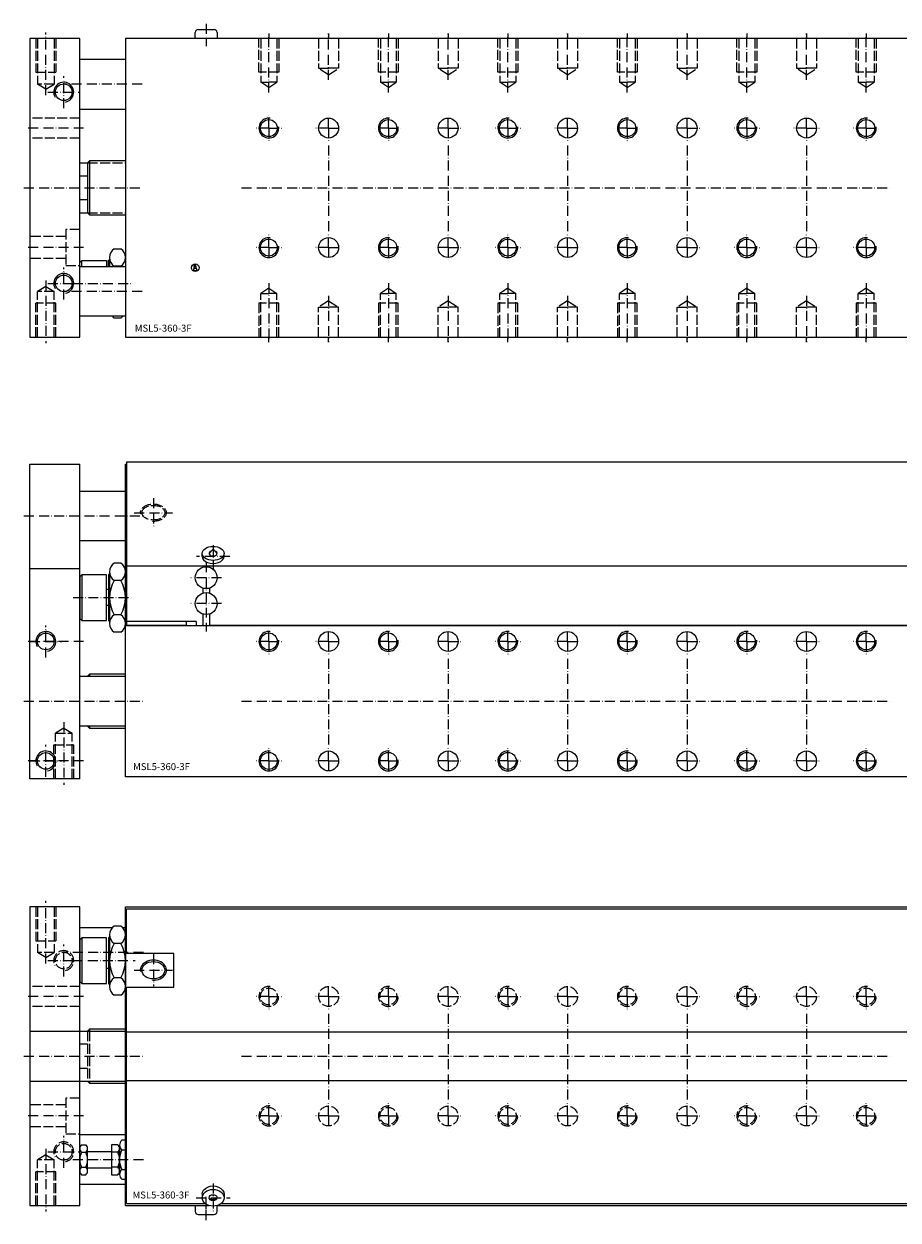
# Model space of a CAD drawing. Extents: x -82 to 1051, y -261 to 340.
# Drawn here: x 145 to 584, y -261 to 340 of the extents above; entities that cross this region are included whole.
import ezdxf

# ---------------------------------------------------------------- set-up
doc = ezdxf.new("R2010")
doc.units = 0
doc.linetypes.add('GEN3', pattern=[6.25, 5, -1.25])
doc.linetypes.add('GEN7A', pattern=[7.5, 5, -1.25, 0, -1.25])
for name, color, linetype in [('INFO', 4, 'CONTINUOUS'), ('MSL5_360_3F-0', 7, 'CONTINUOUS'), ('MSL5_360_3F-3', 6, 'GEN3'), ('MSL5_360_3F-4', 3, 'CONTINUOUS'), ('MSL5_360_3F-6', 2, 'CONTINUOUS'), ('MSL5_360_3F-7', 4, 'GEN7A')]:
    doc.layers.add(name, color=color, linetype=linetype)
doc.styles.get("Standard").update_dxf_attribs({"font": 'geniso.shx'})

# ---------------------------------------------------------------- blocks, each defined once
blk = doc.blocks.new('GENINF13')
at = {"layer": 'INFO'}
for p, q in [((0.411344, 0.70683), (-0.700006, 0.70683)), ((-0.700006, 0.70683), (-0.700006, 0.122613)), ((-0.700006, 0.122613), (-0.375261, 0.122613)), ((-0.375261, 0.122613), (-0.375261, -0.555367)), ((0.411344, -0.555367), (0.411344, 0.70683)), ((-0.375261, -0.555367), (-0.801038, -0.555367)), ((-0.801038, -0.555367), (-0.801038, -1.341535)), ((-0.801038, -1.341535), (0.829904, -1.341535)), ((0.829904, -0.555367), (0.411344, -0.555367)), ((0.829904, -1.341535), (0.829904, -0.555367))]:
    blk.add_line(p, q, dxfattribs=at)
for centre, radius in [((0, 0), 1.920194), ((-0.107946, 1.312244), 0.339067)]:
    blk.add_circle(centre, radius, dxfattribs=at)
at = {"layer": 'INFO', "flags": 1}
for tag, p in [('2GENINF', (0, 0)), ('4GENINF', (0, -3)), ('5GENINF', (0, -4.5)), ('3GENINF', (0, -1.5)), ('6GENINF', (0, -6)), ('9GENINF', (0, -10.5)), ('8GENINF', (0, -9)), ('7GENINF', (0, -7.5)), ('10GENINF', (0, -12)), ('11GENINF', (0, -13.5)), ('12GENINF', (0, -15)), ('13GENINF', (0, -16.5)), ('14GENINF', (0, -18)), ('15GENINF', (0, -19.5)), ('16GENINF', (0, -21)), ('17GENINF', (0, -22.5)), ('18GENINF', (0, -24)), ('20GENINF', (0, -27)), ('21GENINF', (0, -28.5)), ('22GENINF', (0, -30)), ('19GENINF', (0, -25.5)), ('23GENINF', (0, -31.5)), ('24GENINF', (0, -33)), ('0GENINF', (0, -34.5))]:
    blk.add_attdef(tag, p, '', height=1, dxfattribs=at)

msp = doc.modelspace()

# ---------------------------------------------------------------- linework, layer by layer
at = {"layer": 'MSL5_360_3F-0'}
for p, q in [((232.280946, 337.261128), (240.280946, 337.261133)), ((147.782286, 332.761134), (147.782286, 182.761134)), ((172.782286, 332.761134), (147.782286, 332.761134)), ((172.782286, 182.761134), (172.782286, 332.761134)), ((639.782286, 332.761134), (195.782286, 332.761134)), ((195.782286, 332.761134), (195.782286, 182.761134)), ((230.780949, 332.761134), (230.780947, 335.761127)), ((241.780947, 335.761134), (241.780949, 332.761134)), ((195.782286, 322.261134), (172.782286, 322.261134)), ((172.782286, 297.261134), (195.782286, 297.261134)), ((177.782286, 271.261134), (176.782286, 270.261134)), ((177.782286, 271.261134), (177.782286, 244.261134)), ((195.782286, 271.261134), (177.782286, 271.261134)), ((172.782286, 270.261134), (176.782286, 270.261134)), ((176.782286, 270.261134), (176.782286, 245.261134)), ((172.782286, 263.761134), (176.782286, 263.761134)), ((176.782286, 251.761134), (172.782286, 251.761134)), ((172.782286, 245.261134), (176.782286, 245.261134)), ((176.782286, 245.261134), (177.782286, 244.261134)), ((177.782286, 244.261134), (195.782286, 244.261134)), ((190.182286, 227.081642), (193.382286, 227.081642)), ((172.782286, 220.261134), (173.782286, 221.261134)), ((172.782286, 218.261134), (195.782286, 218.261134)), ((173.782286, 221.261134), (186.282286, 221.261134)), ((173.782286, 218.261134), (173.782286, 221.261134)), ((186.282286, 221.261134), (186.282286, 218.261134)), ((187.282286, 221.261134), (187.782286, 221.761134)), ((187.282286, 218.261134), (187.282286, 221.261134)), ((187.782286, 221.761134), (187.782286, 218.261134)), ((193.382286, 218.421388), (190.182286, 218.421388)), ((195.782286, 193.261134), (172.782286, 193.261134)), ((190.182286, 192.440626), (193.382286, 192.440626)), ((147.782286, 182.761134), (172.782286, 182.761134)), ((195.782286, 182.761134), (639.782286, 182.761134)), ((147.782286, -39), (147.782286, 119)), ((147.782286, 119), (172.782286, 119)), ((172.782286, -39), (172.782286, 119)), ((195.782286, -38), (195.782286, 119)), ((195.782286, 119), (196.282286, 119)), ((639.282286, 120), (196.282286, 120)), ((196.282286, 120), (196.282286, 38)), ((172.782286, 105.5), (195.782286, 105.5)), ((195.782286, 80.5), (172.782286, 80.5)), ((234.282286, 72.670075), (234.282286, 74.202164)), ((237.782286, 74.202164), (239.782286, 76.270484)), ((239.782286, 76.270484), (241.782286, 74.202164)), ((245.282286, 72.670075), (245.282286, 74.202164)), ((147.782286, 66.6), (172.782286, 66.6)), ((193.382286, 69.320509), (190.182286, 69.320509)), ((173.782286, 63.5), (172.782286, 62.5)), ((172.782286, 62.5), (172.782286, 41.5)), ((186.282286, 63.5), (173.782286, 63.5)), ((173.782286, 63.5), (173.782286, 40.5)), ((186.282286, 40.5), (186.282286, 63.5)), ((187.782286, 64), (187.282286, 63.5)), ((187.282286, 63.5), (187.282286, 40.5)), ((187.782286, 64.990382), (187.782286, 39.009619)), ((193.382286, 60.660254), (190.182286, 60.660254)), ((187.282286, 56), (186.282286, 56)), ((234.632286, 56.751933), (234.632286, 54.248067)), ((237.932286, 56.751933), (237.932286, 54.248067)), ((187.282286, 48), (186.282286, 48)), ((193.382286, 43.339746), (190.182286, 43.339746)), ((234.632286, 43.751933), (234.632286, 38)), ((237.932286, 43.751933), (237.932286, 38)), ((172.782286, 41.5), (173.782286, 40.5)), ((173.782286, 40.5), (186.282286, 40.5)), ((187.282286, 40.5), (187.782286, 40)), ((195.782286, 38), (639.782286, 38)), ((226.282286, 38), (196.282286, 38)), ((231.282286, 40), (226.282286, 40)), ((226.282286, 40), (226.282286, 38)), ((231.282286, 40), (231.282286, 38)), ((231.282286, 38), (234.282286, 38)), ((234.632286, 38), (234.282286, 38)), ((601.282286, 38), (237.932286, 38)), ((193.382286, 34.679492), (190.182286, 34.679492)), ((172.782286, 12.5), (195.782286, 12.5)), ((177.782286, 13.5), (176.782286, 12.5)), ((195.782286, 13.5), (177.782286, 13.5)), ((177.782286, 13.5), (177.782286, 12.5)), ((195.782286, -12.5), (172.782286, -12.5)), ((176.782286, -12.5), (177.782286, -13.5)), ((177.782286, -12.5), (177.782286, -13.5)), ((177.782286, -13.5), (195.782286, -13.5)), ((172.782286, -39), (147.782286, -39)), ((639.782286, -38), (195.782286, -38)), ((147.782286, -103.245947), (147.782286, -253.245947)), ((172.782286, -103.245947), (147.782286, -103.245947)), ((172.782286, -253.245947), (172.782286, -103.245947)), ((195.782286, -103.245947), (593.767038, -103.245947)), ((195.782286, -253.245947), (195.782286, -103.245947)), ((196.282286, -104.245876), (591.817786, -104.245876)), ((196.282286, -126.665124), (196.282286, -104.245876)), ((189.179579, -113.745947), (172.782286, -113.745947)), ((193.382286, -112.925439), (190.182286, -112.925439)), ((195.782286, -113.745947), (194.384993, -113.745947)), ((173.782286, -118.745947), (172.782286, -119.745947)), ((172.782286, -119.745947), (172.782286, -140.745947)), ((186.282286, -118.745947), (173.782286, -118.745947)), ((173.782286, -118.745947), (173.782286, -141.745947)), ((186.282286, -141.745947), (186.282286, -118.745947)), ((187.782286, -118.245947), (187.282286, -118.745947)), ((187.282286, -118.745947), (187.282286, -141.745947)), ((187.782286, -117.255566), (187.782286, -143.236329)), ((195.782286, -117.255566), (195.782286, -143.236329)), ((193.382286, -121.585693), (190.182286, -121.585693)), ((187.282286, -126.245947), (186.282286, -126.245947)), ((219.982286, -126.665124), (196.282286, -126.665124)), ((219.982286, -143.518102), (219.982286, -126.665124)), ((187.282286, -134.245947), (186.282286, -134.245947)), ((172.782286, -140.745947), (173.782286, -141.745947)), ((173.782286, -141.745947), (186.282286, -141.745947)), ((187.282286, -141.745947), (187.782286, -142.245947)), ((193.382286, -138.906201), (190.182286, -138.906201)), ((196.282286, -252.245876), (196.282286, -143.518102)), ((196.282286, -143.518102), (219.982286, -143.518102)), ((193.382286, -147.566456), (190.182286, -147.566456)), ((147.782286, -165.693835), (172.782286, -165.693835)), ((172.782286, -165.745947), (195.782286, -165.745947)), ((177.782286, -164.745947), (176.782286, -165.745947)), ((195.782286, -164.745947), (177.782286, -164.745947)), ((177.782286, -164.745947), (177.782286, -165.745947)), ((147.782286, -190.798058), (172.782286, -190.798058)), ((172.782286, -190.745947), (195.782286, -190.745947)), ((176.782286, -190.745947), (177.782286, -191.745947)), ((177.782286, -190.745947), (177.782286, -191.745947)), ((177.782286, -191.745947), (195.782286, -191.745947)), ((195.782286, -217.745947), (172.782286, -217.745947)), ((195.782286, -220.445947), (193.963215, -220.445947)), ((172.782286, -235.875113), (172.782286, -224.616782)), ((173.757286, -222.740394), (175.807286, -222.740394)), ((173.757286, -226.493171), (175.807286, -226.493171)), ((176.782286, -235.875113), (176.782286, -224.616782)), ((188.782286, -226.245947), (176.782286, -226.245947)), ((188.782286, -222.740394), (188.782286, -237.751501)), ((191.964786, -222.740394), (188.782286, -222.740394)), ((191.964786, -226.493171), (188.782286, -226.493171)), ((192.782286, -237.607163), (192.782286, -222.884732)), ((192.782286, -224.616782), (192.782286, -235.875113)), ((193.982286, -225.33847), (195.782286, -225.33847)), ((173.757286, -233.998724), (175.807286, -233.998724)), ((191.964786, -233.998724), (188.782286, -233.998724)), ((173.757286, -237.751501), (175.807286, -237.751501)), ((176.782286, -234.245947), (188.782286, -234.245947)), ((188.782286, -237.751501), (191.964786, -237.751501)), ((193.963215, -240.045947), (195.782286, -240.045947)), ((193.982286, -235.153425), (195.782286, -235.153425)), ((195.782286, -242.745947), (172.782286, -242.745947)), ((234.282283, -247.590199), (234.282286, -249.325744)), ((237.782286, -249.325734), (239.782288, -250.611301)), ((239.782288, -250.611301), (241.782286, -249.325722)), ((245.282283, -247.59019), (245.282286, -249.325716)), ((147.782286, -253.245947), (172.782286, -253.245947)), ((195.782286, -253.245947), (237.767038, -253.245947)), ((196.282286, -252.245876), (235.817607, -252.245876)), ((230.780949, -253.245947), (230.780947, -256.245939)), ((232.280946, -257.74594), (240.280946, -257.745946)), ((241.780947, -256.245947), (241.780949, -253.245947)), ((241.797534, -253.245947), (639.782286, -253.245947)), ((243.746965, -252.245876), (639.282286, -252.245876))]:
    msp.add_line(p, q, dxfattribs=at)
for centre, radius in [((164.782286, 305.761134), 4.188), ((267.782286, 287.761134), 4.25), ((297.782286, 287.761134), 5), ((327.782286, 287.761134), 4.25), ((357.782286, 287.761134), 5), ((387.782286, 287.761134), 4.25), ((417.782286, 287.761134), 5), ((447.782286, 287.761134), 4.25), ((477.782286, 287.761134), 5), ((507.782286, 287.761134), 4.25), ((537.782286, 287.761134), 5), ((567.782286, 287.761134), 4.25), ((267.782286, 227.761134), 4.25), ((297.782286, 227.761134), 5), ((327.782286, 227.761134), 4.25), ((357.782286, 227.761134), 5), ((387.782286, 227.761134), 4.25), ((417.782286, 227.761134), 5), ((447.782286, 227.761134), 4.25), ((477.782286, 227.761134), 5), ((507.782286, 227.761134), 4.25), ((537.782286, 227.761134), 5), ((567.782286, 227.761134), 4.25), ((164.782286, 209.761134), 4.188), ((236.282286, 62), 5.501337), ((236.282286, 49), 5.501337), ((155.782286, 30), 4.188), ((267.782286, 30), 4.25), ((297.782286, 30), 5), ((327.782286, 30), 4.25), ((357.782286, 30), 5), ((387.782286, 30), 4.25), ((417.782286, 30), 5), ((447.782286, 30), 4.25), ((477.782286, 30), 5), ((507.782286, 30), 4.25), ((537.782286, 30), 5), ((567.782286, 30), 4.25), ((155.782286, -30), 4.188), ((267.782286, -30), 4.25), ((297.782286, -30), 5), ((327.782286, -30), 4.25), ((357.782286, -30), 5), ((387.782286, -30), 4.25), ((417.782286, -30), 5), ((447.782286, -30), 4.25), ((477.782286, -30), 5), ((507.782286, -30), 4.25), ((537.782286, -30), 5), ((567.782286, -30), 4.25)]:
    msp.add_circle(centre, radius, dxfattribs=at)
for centre, radius, start, end in [((232.280947, 335.761128), 1.5, 90.000041, 180.00004), ((240.280947, 335.761133), 1.5, 0.000038, 90.000041), ((192.888536, 222.751515), 5.10625, 122.004627, 237.995373), ((190.676036, 222.751515), 5.10625, 302.004628, 57.995372), ((192.888536, 196.770753), 5.10625, 223.418201, 237.995373), ((190.676036, 196.770753), 5.10625, 302.004628, 316.5818), ((192.888536, 64.990382), 5.10625, 122.004627, 237.995373), ((190.676036, 64.990382), 5.10625, 302.004628, 57.995372), ((204.607286, 52), 16.825, 149.0209, 210.9791), ((178.957286, 52), 16.825, 329.020901, 30.979099), ((192.888536, 39.009619), 5.10625, 122.004627, 237.995373), ((190.676036, 39.009619), 5.10625, 302.004628, 57.995372), ((192.888536, -117.255566), 5.10625, 122.004627, 237.995373), ((190.676036, -117.255566), 5.10625, 302.004628, 57.995372), ((204.607286, -130.245947), 16.825, 149.0209, 210.9791), ((178.957286, -130.245947), 16.825, 329.020901, 30.979099), ((192.888536, -143.236329), 5.10625, 122.004627, 237.995373), ((190.676036, -143.236329), 5.10625, 302.004628, 57.995372), ((195.890967, -222.884732), 3.108681, 127.878142, 232.121858), ((175.075342, -224.616782), 2.293056, 125.085847, 234.914153), ((180.492008, -230.245947), 7.709722, 150.872216, 209.127784), ((174.48923, -224.616782), 2.293056, 305.085848, 54.914152), ((169.072564, -230.245947), 7.709722, 330.872218, 29.127782), ((190.220121, -224.616782), 2.562165, 312.916664, 47.083336), ((183.759876, -230.245947), 9.02241, 335.421503, 24.578497), ((203.417008, -230.245947), 10.634722, 152.518771, 207.481229), ((175.075342, -235.875113), 2.293056, 125.085847, 234.914153), ((174.48923, -235.875113), 2.293056, 305.085848, 54.914152), ((190.220121, -235.875113), 2.562165, 312.916664, 47.083336), ((195.890967, -237.607163), 3.108681, 127.878142, 232.121858), ((232.280947, -256.24594), 1.5, 179.99996, 269.999959), ((240.280947, -256.245946), 1.5, 269.999959, 359.999962)]:
    msp.add_arc(centre, radius, start, end, dxfattribs=at)
for centre, major_axis, ratio in [((239.782286, 74.202164), (5.5, 0), 0.642788), ((209.782286, -135.091684), (-5.722385, 0), 0.766044), ((239.782286, -249.325716), (5.5, 0), 0.766044), ((239.782286, -249.325716), (2, 0), 0.766044)]:
    msp.add_ellipse(centre, major_axis=major_axis, ratio=ratio, dxfattribs=at)
for centre, major_axis, start_param, end_param in [((239.782286, 72.670075), (5.5, 0), 3.1415926536, 6.2831853072), ((239.782286, 74.202164), (-2, 0), -1.1122367583, 4.2538294119)]:
    msp.add_ellipse(centre, major_axis=major_axis, ratio=0.642788, start_param=start_param, end_param=end_param, dxfattribs=at)
at = {"layer": 'MSL5_360_3F-0', "extrusion": (0, 0, -1)}
msp.add_ellipse((239.782283, -247.590199), major_axis=(5.5, 0.000009), ratio=0.766044, start_param=-3.1415926536, end_param=0, dxfattribs=at)
at = {"layer": 'MSL5_360_3F-3'}
for p, q in [((150.782286, 332.761134), (150.782286, 315.761134)), ((151.594286, 332.761134), (151.594286, 309.761134)), ((159.970286, 332.761134), (159.970286, 309.761134)), ((160.782286, 332.761134), (160.782286, 315.761134)), ((262.782286, 315.761134), (262.782286, 332.761134)), ((263.782286, 332.761134), (263.782286, 310.761134)), ((267.782286, 332.761134), (267.782286, 332.761134)), ((267.782286, 332.761134), (267.782286, 332.761134)), ((271.782286, 332.761134), (271.782286, 310.761134)), ((272.782286, 332.761134), (272.782286, 315.761134)), ((292.782286, 332.761134), (292.782286, 317.761134)), ((297.782286, 332.761134), (297.782286, 332.761134)), ((297.782286, 332.761134), (297.782286, 332.761134)), ((302.782286, 332.761134), (302.782286, 317.761134)), ((322.782286, 315.761134), (322.782286, 332.761134)), ((323.782286, 332.761134), (323.782286, 310.761134)), ((327.782286, 332.761134), (327.782286, 332.761134)), ((327.782286, 332.761134), (327.782286, 332.761134)), ((331.782286, 332.761134), (331.782286, 310.761134)), ((332.782286, 332.761134), (332.782286, 315.761134)), ((352.782286, 332.761134), (352.782286, 317.761134)), ((357.782286, 332.761134), (357.782286, 332.761134)), ((357.782286, 332.761134), (357.782286, 332.761134)), ((362.782286, 332.761134), (362.782286, 317.761134)), ((382.782286, 315.761134), (382.782286, 332.761134)), ((383.782286, 332.761134), (383.782286, 310.761134)), ((387.782286, 332.761134), (387.782286, 332.761134)), ((387.782286, 332.761134), (387.782286, 332.761134)), ((391.782286, 332.761134), (391.782286, 310.761134)), ((392.782286, 332.761134), (392.782286, 315.761134)), ((412.782286, 332.761134), (412.782286, 317.761134)), ((417.782286, 332.761134), (417.782286, 332.761134)), ((417.782286, 332.761134), (417.782286, 332.761134)), ((422.782286, 332.761134), (422.782286, 317.761134)), ((442.782286, 315.761134), (442.782286, 332.761134)), ((443.782286, 332.761134), (443.782286, 310.761134)), ((447.782286, 332.761134), (447.782286, 332.761134)), ((447.782286, 332.761134), (447.782286, 332.761134)), ((451.782286, 332.761134), (451.782286, 310.761134)), ((452.782286, 332.761134), (452.782286, 315.761134)), ((472.782286, 332.761134), (472.782286, 317.761134)), ((477.782286, 332.761134), (477.782286, 332.761134)), ((477.782286, 332.761134), (477.782286, 332.761134)), ((482.782286, 332.761134), (482.782286, 317.761134)), ((502.782286, 315.761134), (502.782286, 332.761134)), ((503.782286, 332.761134), (503.782286, 310.761134)), ((507.782286, 332.761134), (507.782286, 332.761134)), ((507.782286, 332.761134), (507.782286, 332.761134)), ((511.782286, 332.761134), (511.782286, 310.761134)), ((512.782286, 332.761134), (512.782286, 315.761134)), ((532.782286, 332.761134), (532.782286, 317.761134)), ((537.782286, 332.761134), (537.782286, 332.761134)), ((537.782286, 332.761134), (537.782286, 332.761134)), ((542.782286, 332.761134), (542.782286, 317.761134)), ((562.782286, 315.761134), (562.782286, 332.761134)), ((563.782286, 332.761134), (563.782286, 310.761134)), ((567.782286, 332.761134), (567.782286, 332.761134)), ((567.782286, 332.761134), (567.782286, 332.761134)), ((571.782286, 332.761134), (571.782286, 310.761134)), ((572.782286, 332.761134), (572.782286, 315.761134)), ((150.782286, 315.761134), (160.782286, 315.761134)), ((272.782286, 315.761134), (262.782286, 315.761134)), ((292.782286, 317.761134), (297.782286, 317.761134)), ((297.782286, 314.427801), (292.782286, 317.761134)), ((302.782286, 317.761134), (297.782286, 317.761134)), ((297.782286, 314.427801), (302.782286, 317.761134)), ((332.782286, 315.761134), (322.782286, 315.761134)), ((357.782286, 314.427801), (352.782286, 317.761134)), ((352.782286, 317.761134), (357.782286, 317.761134)), ((357.782286, 314.427801), (362.782286, 317.761134)), ((362.782286, 317.761134), (357.782286, 317.761134)), ((392.782286, 315.761134), (382.782286, 315.761134)), ((412.782286, 317.761134), (417.782286, 317.761134)), ((417.782286, 314.427801), (412.782286, 317.761134)), ((422.782286, 317.761134), (417.782286, 317.761134)), ((417.782286, 314.427801), (422.782286, 317.761134)), ((452.782286, 315.761134), (442.782286, 315.761134)), ((477.782286, 314.427801), (472.782286, 317.761134)), ((472.782286, 317.761134), (477.782286, 317.761134)), ((477.782286, 314.427801), (482.782286, 317.761134)), ((482.782286, 317.761134), (477.782286, 317.761134)), ((512.782286, 315.761134), (502.782286, 315.761134)), ((532.782286, 317.761134), (537.782286, 317.761134)), ((537.782286, 314.427801), (532.782286, 317.761134)), ((542.782286, 317.761134), (537.782286, 317.761134)), ((537.782286, 314.427801), (542.782286, 317.761134)), ((572.782286, 315.761134), (562.782286, 315.761134)), ((155.782286, 307.343192), (151.594286, 309.761134)), ((159.970286, 309.761134), (151.594286, 309.761134)), ((155.782286, 307.343192), (159.970286, 309.761134)), ((267.782286, 308.094468), (263.782286, 310.761134)), ((263.782286, 310.761134), (267.782286, 310.761134)), ((267.782286, 308.094468), (271.782286, 310.761134)), ((271.782286, 310.761134), (267.782286, 310.761134)), ((327.782286, 308.094468), (323.782286, 310.761134)), ((323.782286, 310.761134), (327.782286, 310.761134)), ((327.782286, 308.094468), (331.782286, 310.761134)), ((331.782286, 310.761134), (327.782286, 310.761134)), ((383.782286, 310.761134), (387.782286, 310.761134)), ((387.782286, 308.094468), (383.782286, 310.761134)), ((391.782286, 310.761134), (387.782286, 310.761134)), ((387.782286, 308.094468), (391.782286, 310.761134)), ((447.782286, 308.094468), (443.782286, 310.761134)), ((443.782286, 310.761134), (447.782286, 310.761134)), ((447.782286, 308.094468), (451.782286, 310.761134)), ((451.782286, 310.761134), (447.782286, 310.761134)), ((503.782286, 310.761134), (507.782286, 310.761134)), ((507.782286, 308.094468), (503.782286, 310.761134)), ((511.782286, 310.761134), (507.782286, 310.761134)), ((507.782286, 308.094468), (511.782286, 310.761134)), ((567.782286, 308.094468), (563.782286, 310.761134)), ((563.782286, 310.761134), (567.782286, 310.761134)), ((567.782286, 308.094468), (571.782286, 310.761134)), ((571.782286, 310.761134), (567.782286, 310.761134)), ((172.782286, 292.761134), (147.782286, 292.761134)), ((172.782286, 282.761134), (147.782286, 282.761134)), ((176.782286, 270.261134), (195.782286, 270.261134)), ((176.782286, 245.261134), (195.782286, 245.261134)), ((165.782286, 236.761134), (165.782286, 218.761134)), ((172.782286, 236.761134), (165.782286, 236.761134)), ((165.782286, 233.261134), (147.782286, 233.261134)), ((165.782286, 222.261134), (147.782286, 222.261134)), ((165.782286, 218.761134), (172.782286, 218.761134)), ((155.782286, 208.179077), (151.594286, 205.761134)), ((151.594286, 182.761134), (151.594286, 205.761134)), ((159.970286, 205.761134), (151.594286, 205.761134)), ((155.782286, 208.179077), (159.970286, 205.761134)), ((159.970286, 182.761134), (159.970286, 205.761134)), ((267.782286, 207.4278), (263.782286, 204.761134)), ((263.782286, 182.761134), (263.782286, 204.761134)), ((263.782286, 204.761134), (267.782286, 204.761134)), ((267.782286, 207.4278), (271.782286, 204.761134)), ((271.782286, 204.761134), (267.782286, 204.761134)), ((271.782286, 182.761134), (271.782286, 204.761134)), ((327.782286, 207.4278), (323.782286, 204.761134)), ((323.782286, 182.761134), (323.782286, 204.761134)), ((323.782286, 204.761134), (327.782286, 204.761134)), ((327.782286, 207.4278), (331.782286, 204.761134)), ((331.782286, 204.761134), (327.782286, 204.761134)), ((331.782286, 182.761134), (331.782286, 204.761134)), ((387.782286, 207.4278), (383.782286, 204.761134)), ((383.782286, 182.761134), (383.782286, 204.761134)), ((383.782286, 204.761134), (387.782286, 204.761134)), ((387.782286, 207.4278), (391.782286, 204.761134)), ((391.782286, 204.761134), (387.782286, 204.761134)), ((391.782286, 182.761134), (391.782286, 204.761134)), ((447.782286, 207.4278), (443.782286, 204.761134)), ((443.782286, 182.761134), (443.782286, 204.761134)), ((443.782286, 204.761134), (447.782286, 204.761134)), ((447.782286, 207.4278), (451.782286, 204.761134)), ((451.782286, 204.761134), (447.782286, 204.761134)), ((451.782286, 182.761134), (451.782286, 204.761134)), ((507.782286, 207.4278), (503.782286, 204.761134)), ((503.782286, 182.761134), (503.782286, 204.761134)), ((503.782286, 204.761134), (507.782286, 204.761134)), ((507.782286, 207.4278), (511.782286, 204.761134)), ((511.782286, 204.761134), (507.782286, 204.761134)), ((511.782286, 182.761134), (511.782286, 204.761134)), ((567.782286, 207.4278), (563.782286, 204.761134)), ((563.782286, 182.761134), (563.782286, 204.761134)), ((563.782286, 204.761134), (567.782286, 204.761134)), ((567.782286, 207.4278), (571.782286, 204.761134)), ((571.782286, 204.761134), (567.782286, 204.761134)), ((571.782286, 182.761134), (571.782286, 204.761134)), ((150.782286, 182.761134), (150.782286, 199.761134)), ((160.782286, 199.761134), (150.782286, 199.761134)), ((160.782286, 182.761134), (160.782286, 199.761134)), ((262.782286, 199.761134), (262.782286, 182.761134)), ((272.782286, 199.761134), (262.782286, 199.761134)), ((272.782286, 182.761134), (272.782286, 199.761134)), ((297.782286, 201.094467), (292.782286, 197.761134)), ((297.782286, 201.094467), (302.782286, 197.761134)), ((322.782286, 199.761134), (322.782286, 182.761134)), ((332.782286, 199.761134), (322.782286, 199.761134)), ((332.782286, 182.761134), (332.782286, 199.761134)), ((357.782286, 201.094467), (352.782286, 197.761134)), ((357.782286, 201.094467), (362.782286, 197.761134)), ((382.782286, 199.761134), (382.782286, 182.761134)), ((392.782286, 199.761134), (382.782286, 199.761134)), ((392.782286, 182.761134), (392.782286, 199.761134)), ((417.782286, 201.094467), (412.782286, 197.761134)), ((417.782286, 201.094467), (422.782286, 197.761134)), ((442.782286, 199.761134), (442.782286, 182.761134)), ((452.782286, 199.761134), (442.782286, 199.761134)), ((452.782286, 182.761134), (452.782286, 199.761134)), ((477.782286, 201.094467), (472.782286, 197.761134)), ((477.782286, 201.094467), (482.782286, 197.761134)), ((502.782286, 199.761134), (502.782286, 182.761134)), ((512.782286, 199.761134), (502.782286, 199.761134)), ((512.782286, 182.761134), (512.782286, 199.761134)), ((537.782286, 201.094467), (532.782286, 197.761134)), ((537.782286, 201.094467), (542.782286, 197.761134)), ((562.782286, 199.761134), (562.782286, 182.761134)), ((572.782286, 199.761134), (562.782286, 199.761134)), ((572.782286, 182.761134), (572.782286, 199.761134)), ((292.782286, 182.761134), (292.782286, 197.761134)), ((292.782286, 197.761134), (297.782286, 197.761134)), ((302.782286, 197.761134), (297.782286, 197.761134)), ((302.782286, 182.761134), (302.782286, 197.761134)), ((352.782286, 182.761134), (352.782286, 197.761134)), ((352.782286, 197.761134), (357.782286, 197.761134)), ((362.782286, 197.761134), (357.782286, 197.761134)), ((362.782286, 182.761134), (362.782286, 197.761134)), ((412.782286, 182.761134), (412.782286, 197.761134)), ((412.782286, 197.761134), (417.782286, 197.761134)), ((422.782286, 197.761134), (417.782286, 197.761134)), ((422.782286, 182.761134), (422.782286, 197.761134)), ((472.782286, 182.761134), (472.782286, 197.761134)), ((472.782286, 197.761134), (477.782286, 197.761134)), ((482.782286, 197.761134), (477.782286, 197.761134)), ((482.782286, 182.761134), (482.782286, 197.761134)), ((532.782286, 182.761134), (532.782286, 197.761134)), ((532.782286, 197.761134), (537.782286, 197.761134)), ((542.782286, 197.761134), (537.782286, 197.761134)), ((542.782286, 182.761134), (542.782286, 197.761134)), ((267.782286, 182.761134), (267.782286, 182.761134)), ((267.782286, 182.761134), (267.782286, 182.761134)), ((297.782286, 182.761134), (297.782286, 182.761134)), ((297.782286, 182.761134), (297.782286, 182.761134)), ((327.782286, 182.761134), (327.782286, 182.761134)), ((327.782286, 182.761134), (327.782286, 182.761134)), ((357.782286, 182.761134), (357.782286, 182.761134)), ((357.782286, 182.761134), (357.782286, 182.761134)), ((387.782286, 182.761134), (387.782286, 182.761134)), ((387.782286, 182.761134), (387.782286, 182.761134)), ((417.782286, 182.761134), (417.782286, 182.761134)), ((417.782286, 182.761134), (417.782286, 182.761134)), ((447.782286, 182.761134), (447.782286, 182.761134)), ((447.782286, 182.761134), (447.782286, 182.761134)), ((477.782286, 182.761134), (477.782286, 182.761134)), ((477.782286, 182.761134), (477.782286, 182.761134)), ((507.782286, 182.761134), (507.782286, 182.761134)), ((507.782286, 182.761134), (507.782286, 182.761134)), ((537.782286, 182.761134), (537.782286, 182.761134)), ((537.782286, 182.761134), (537.782286, 182.761134)), ((567.782286, 182.761134), (567.782286, 182.761134)), ((567.782286, 182.761134), (567.782286, 182.761134)), ((164.782286, -13.582057), (160.594286, -16)), ((164.782286, -13.582057), (160.594286, -16)), ((160.594286, -39), (160.594286, -16)), ((160.594286, -39), (160.594286, -16)), ((160.594286, -16), (168.970286, -16)), ((160.594286, -16), (168.970286, -16)), ((164.782286, -13.582057), (168.970286, -16)), ((164.782286, -13.582057), (168.970286, -16)), ((168.970286, -39), (168.970286, -16)), ((168.970286, -39), (168.970286, -16)), ((159.782286, -39), (159.782286, -22)), ((159.782286, -39), (159.782286, -22)), ((159.782286, -22), (169.782286, -22)), ((159.782286, -22), (169.782286, -22)), ((169.782286, -39), (169.782286, -22)), ((169.782286, -39), (169.782286, -22)), ((150.782286, -103.245876), (150.782286, -120.245876)), ((151.594286, -103.245876), (151.594286, -126.245876)), ((159.970286, -103.245876), (159.970286, -126.245876)), ((160.782286, -103.245876), (160.782286, -120.245876)), ((150.782286, -120.245876), (160.782286, -120.245876)), ((155.782286, -128.663819), (151.594286, -126.245876)), ((159.970286, -126.245876), (151.594286, -126.245876)), ((155.782286, -128.663819), (159.970286, -126.245876)), ((172.782286, -143.245876), (147.782286, -143.245876)), ((172.782286, -153.245876), (147.782286, -153.245876)), ((176.782286, -165.745947), (176.782286, -190.745947)), ((177.782286, -165.745947), (177.782286, -190.745947)), ((176.782286, -172.245947), (172.782286, -172.245947)), ((172.782286, -184.245947), (176.782286, -184.245947)), ((165.782286, -202.745876), (147.782286, -202.745876)), ((165.782286, -199.245876), (165.782286, -217.245876)), ((172.782286, -199.245876), (165.782286, -199.245876)), ((165.782286, -213.745876), (147.782286, -213.745876)), ((165.782286, -217.245876), (172.782286, -217.245876)), ((155.782286, -227.827933), (151.594286, -230.245876)), ((155.782286, -227.827933), (159.970286, -230.245876)), ((151.594286, -253.245876), (151.594286, -230.245876)), ((159.970286, -230.245876), (151.594286, -230.245876)), ((159.970286, -253.245876), (159.970286, -230.245876)), ((150.782286, -253.245876), (150.782286, -236.245876)), ((160.782286, -236.245876), (150.782286, -236.245876)), ((160.782286, -253.245876), (160.782286, -236.245876))]:
    msp.add_line(p, q, dxfattribs=at)
for centre, radius in [((164.782286, -130.245876), 4.188), ((267.782286, -148.245876), 4.25), ((297.782286, -148.245876), 5), ((327.782286, -148.245876), 4.25), ((357.782286, -148.245876), 5), ((387.782286, -148.245876), 4.25), ((417.782286, -148.245876), 5), ((447.782286, -148.245876), 4.25), ((477.782286, -148.245876), 5), ((507.782286, -148.245876), 4.25), ((537.782286, -148.245876), 5), ((567.782286, -148.245876), 4.25), ((267.782286, -208.245876), 4.25), ((297.782286, -208.245876), 5), ((327.782286, -208.245876), 4.25), ((357.782286, -208.245876), 5), ((387.782286, -208.245876), 4.25), ((417.782286, -208.245876), 5), ((447.782286, -208.245876), 4.25), ((477.782286, -208.245876), 5), ((507.782286, -208.245876), 4.25), ((537.782286, -208.245876), 5), ((567.782286, -208.245876), 4.25), ((164.782286, -226.245876), 4.188)]:
    msp.add_circle(centre, radius, dxfattribs=at)
for centre, start, end in [((164.782286, -130.245876), 280, 210), ((267.782286, -148.245876), 82.606248, 7.300134), ((327.782286, -148.245876), 82.606248, 7.300134), ((387.782286, -148.245876), 82.606248, 7.300134), ((447.782286, -148.245876), 82.606248, 7.300134), ((507.782286, -148.245876), 82.606248, 7.300134), ((567.782286, -148.245876), 82.606248, 7.300134), ((267.782286, -208.245876), 82.606248, 7.300134), ((327.782286, -208.245876), 82.606248, 7.300134), ((387.782286, -208.245876), 82.606248, 7.300134), ((447.782286, -208.245876), 82.606248, 7.300134), ((507.782286, -208.245876), 82.606248, 7.300134), ((567.782286, -208.245876), 82.606248, 7.300134), ((164.782286, -226.245876), 280, 210)]:
    msp.add_arc(centre, 5, start, end, dxfattribs=at)
msp.add_ellipse((209.782286, 94.646085), major_axis=(-6.5785, 0), ratio=0.642788, start_param=1.5146188695, end_param=6.4184622378, dxfattribs=at)
msp.add_ellipse((209.782286, 94.646085), major_axis=(-5.722385, 0), ratio=0.642788, dxfattribs=at)
at = {"layer": 'MSL5_360_3F-4'}
for p, q in [((639.282286, 67.830823), (196.282286, 67.830823)), ((226.282286, 40), (196.282286, 40)), ((196.282286, -166.035172), (639.282286, -166.035172)), ((196.282286, -190.456579), (639.282286, -190.456579))]:
    msp.add_line(p, q, dxfattribs=at)
for centre, start, end in [((164.782286, 305.761134), 280, 210), ((267.782286, 287.761134), 82.606248, 7.300134), ((327.782286, 287.761134), 82.606248, 7.300134), ((387.782286, 287.761134), 82.606248, 7.300134), ((447.782286, 287.761134), 82.606248, 7.300134), ((507.782286, 287.761134), 82.606248, 7.300134), ((567.782286, 287.761134), 82.606248, 7.300134), ((267.782286, 227.761134), 82.606248, 7.300134), ((327.782286, 227.761134), 82.606248, 7.300134), ((387.782286, 227.761134), 82.606248, 7.300134), ((447.782286, 227.761134), 82.606248, 7.300134), ((507.782286, 227.761134), 82.606248, 7.300134), ((567.782286, 227.761134), 82.606248, 7.300134), ((164.782286, 209.761134), 280, 210), ((155.782286, 30), 280, 210), ((267.782286, 30), 82.606248, 7.300134), ((327.782286, 30), 82.606248, 7.300134), ((387.782286, 30), 82.606248, 7.300134), ((447.782286, 30), 82.606248, 7.300134), ((507.782286, 30), 82.606248, 7.300134), ((567.782286, 30), 82.606248, 7.300134), ((155.782286, -30), 280, 210), ((267.782286, -30), 82.606248, 7.300134), ((327.782286, -30), 82.606248, 7.300134), ((387.782286, -30), 82.606248, 7.300134), ((447.782286, -30), 82.606248, 7.300134), ((507.782286, -30), 82.606248, 7.300134), ((567.782286, -30), 82.606248, 7.300134)]:
    msp.add_arc(centre, 5, start, end, dxfattribs=at)
msp.add_ellipse((209.782286, -135.091684), major_axis=(-6.5785, 0), ratio=0.766044, start_param=1.5038761978, end_param=6.3969009361, dxfattribs=at)
at = {"layer": 'MSL5_360_3F-7'}
for p, q in [((236.282284, 340.049876), (236.282292, 328.857149)), ((155.782286, 304.343192), (155.782286, 335.761134)), ((267.782286, 305.627801), (267.782286, 335.227801)), ((267.782286, 335.227801), (267.782286, 332.761134)), ((297.782286, 311.961134), (297.782286, 335.227801)), ((297.782286, 335.227801), (297.782286, 332.761134)), ((327.782286, 305.627801), (327.782286, 335.227801)), ((327.782286, 335.227801), (327.782286, 332.761134)), ((357.782286, 311.961134), (357.782286, 335.227801)), ((357.782286, 335.227801), (357.782286, 332.761134)), ((387.782286, 305.627801), (387.782286, 335.227801)), ((387.782286, 335.227801), (387.782286, 332.761134)), ((417.782286, 311.961134), (417.782286, 335.227801)), ((417.782286, 335.227801), (417.782286, 332.761134)), ((447.782286, 305.627801), (447.782286, 335.227801)), ((447.782286, 335.227801), (447.782286, 332.761134)), ((477.782286, 311.961134), (477.782286, 335.227801)), ((477.782286, 335.227801), (477.782286, 332.761134)), ((507.782286, 305.627801), (507.782286, 335.227801)), ((507.782286, 335.227801), (507.782286, 332.761134)), ((537.782286, 311.961134), (537.782286, 335.227801)), ((537.782286, 335.227801), (537.782286, 332.761134)), ((567.782286, 305.627801), (567.782286, 335.227801)), ((567.782286, 335.227801), (567.782286, 332.761134)), ((164.782286, 297.761134), (164.782286, 313.761134)), ((204.121648, 309.761134), (164.612224, 309.761134)), ((156.782286, 305.761134), (172.782286, 305.761134)), ((267.782286, 287.761134), (267.782286, 294.578381)), ((297.782286, 287.761134), (297.782286, 294.900883)), ((327.782286, 287.761134), (327.782286, 294.603848)), ((357.782286, 287.761134), (357.782286, 294.900883)), ((387.782286, 287.761134), (387.782286, 294.603848)), ((417.782286, 287.761134), (417.782286, 294.900883)), ((447.782286, 287.761134), (447.782286, 294.603848)), ((477.782286, 287.761134), (477.782286, 294.900883)), ((507.782286, 287.761134), (507.782286, 294.603848)), ((537.782286, 287.761134), (537.782286, 294.900883)), ((567.782286, 287.761134), (567.782286, 294.603848)), ((174.782286, 287.761134), (145.782286, 287.761134)), ((267.782286, 287.761134), (260.96504, 287.761134)), ((267.782286, 287.761134), (274.599532, 287.761134)), ((267.782286, 287.761134), (267.782286, 280.943888)), ((297.782286, 287.761134), (290.642537, 287.761134)), ((297.782286, 287.761134), (304.922035, 287.761134)), ((297.782286, 287.761134), (297.782286, 280.621386)), ((327.782286, 287.761134), (320.939573, 287.761134)), ((327.782286, 287.761134), (334.624999, 287.761134)), ((327.782286, 287.761134), (327.782286, 280.918421)), ((357.782286, 287.761134), (350.642537, 287.761134)), ((357.782286, 287.761134), (364.922035, 287.761134)), ((357.782286, 287.761134), (357.782286, 280.621386)), ((387.782286, 287.761134), (380.939573, 287.761134)), ((387.782286, 287.761134), (387.782286, 280.918421)), ((387.782286, 287.761134), (394.624999, 287.761134)), ((417.782286, 287.761134), (410.642537, 287.761134)), ((417.782286, 287.761134), (424.922035, 287.761134)), ((417.782286, 287.761134), (417.782286, 280.621386)), ((447.782286, 287.761134), (440.939573, 287.761134)), ((447.782286, 287.761134), (454.624999, 287.761134)), ((447.782286, 287.761134), (447.782286, 280.918421)), ((477.782286, 287.761134), (470.642537, 287.761134)), ((477.782286, 287.761134), (484.922035, 287.761134)), ((477.782286, 287.761134), (477.782286, 280.621386)), ((507.782286, 287.761134), (500.939573, 287.761134)), ((507.782286, 287.761134), (507.782286, 280.918421)), ((507.782286, 287.761134), (514.624999, 287.761134)), ((537.782286, 287.761134), (530.642537, 287.761134)), ((537.782286, 287.761134), (544.922035, 287.761134)), ((537.782286, 287.761134), (537.782286, 280.621386)), ((567.782286, 287.761134), (560.939573, 287.761134)), ((567.782286, 287.761134), (574.624999, 287.761134)), ((567.782286, 287.761134), (567.782286, 280.918421)), ((297.782286, 279.037546), (297.782286, 234.850015)), ((357.782286, 279.037546), (357.782286, 234.850015)), ((417.782286, 279.037546), (417.782286, 234.850015)), ((477.782286, 279.037546), (477.782286, 234.850015)), ((537.782286, 279.037546), (537.782286, 234.850015)), ((144.782286, 257.761134), (204.121648, 257.761134)), ((254.123046, 257.761134), (580.21241, 257.761134)), ((267.782286, 227.761134), (267.782286, 234.663032)), ((297.782286, 227.761134), (297.782286, 234.850015)), ((327.782286, 227.761134), (327.782286, 234.491924)), ((357.782286, 227.761134), (357.782286, 234.850015)), ((387.782286, 227.761134), (387.782286, 234.491924)), ((417.782286, 227.761134), (417.782286, 234.850015)), ((447.782286, 227.761134), (447.782286, 234.491924)), ((477.782286, 227.761134), (477.782286, 234.850015)), ((507.782286, 227.761134), (507.782286, 234.491924)), ((537.782286, 227.761134), (537.782286, 234.850015)), ((567.782286, 227.761134), (567.782286, 234.491924)), ((174.782286, 227.761134), (145.782286, 227.761134)), ((267.782286, 227.761134), (260.880388, 227.761134)), ((267.782286, 227.761134), (274.684184, 227.761134)), ((267.782286, 227.761134), (267.782286, 220.859237)), ((297.782286, 227.761134), (290.693405, 227.761134)), ((297.782286, 227.761134), (304.871167, 227.761134)), ((297.782286, 227.761134), (297.782286, 220.672254)), ((327.782286, 227.761134), (321.051496, 227.761134)), ((327.782286, 227.761134), (334.513076, 227.761134)), ((327.782286, 227.761134), (327.782286, 221.030344)), ((357.782286, 227.761134), (350.693405, 227.761134)), ((357.782286, 227.761134), (364.871167, 227.761134)), ((357.782286, 227.761134), (357.782286, 220.672254)), ((387.782286, 227.761134), (381.051496, 227.761134)), ((387.782286, 227.761134), (387.782286, 221.030344)), ((387.782286, 227.761134), (394.513076, 227.761134)), ((417.782286, 227.761134), (410.693405, 227.761134)), ((417.782286, 227.761134), (424.871167, 227.761134)), ((417.782286, 227.761134), (417.782286, 220.672254)), ((447.782286, 227.761134), (441.051496, 227.761134)), ((447.782286, 227.761134), (454.513076, 227.761134)), ((447.782286, 227.761134), (447.782286, 221.030344)), ((477.782286, 227.761134), (470.693405, 227.761134)), ((477.782286, 227.761134), (484.871167, 227.761134)), ((477.782286, 227.761134), (477.782286, 220.672254)), ((507.782286, 227.761134), (501.051496, 227.761134)), ((507.782286, 227.761134), (507.782286, 221.030344)), ((507.782286, 227.761134), (514.513076, 227.761134)), ((537.782286, 227.761134), (530.693405, 227.761134)), ((537.782286, 227.761134), (544.871167, 227.761134)), ((537.782286, 227.761134), (537.782286, 220.672254)), ((567.782286, 227.761134), (561.051496, 227.761134)), ((567.782286, 227.761134), (574.513076, 227.761134)), ((567.782286, 227.761134), (567.782286, 221.030344)), ((164.782286, 201.761134), (164.782286, 217.761134)), ((155.782286, 211.179077), (155.782286, 179.761134)), ((156.782286, 209.761134), (172.782286, 209.761134)), ((204.121648, 205.761134), (164.612224, 205.761134)), ((169.28848, 209.761134), (199.60973, 209.761134)), ((267.782286, 209.894467), (267.782286, 180.294467)), ((327.782286, 209.894467), (327.782286, 180.294467)), ((387.782286, 209.894467), (387.782286, 180.294467)), ((447.782286, 209.894467), (447.782286, 180.294467)), ((507.782286, 209.894467), (507.782286, 180.294467)), ((567.782286, 209.894467), (567.782286, 180.294467)), ((297.782286, 203.561134), (297.782286, 180.294467)), ((357.782286, 203.561134), (357.782286, 180.294467)), ((417.782286, 203.561134), (417.782286, 180.294467)), ((477.782286, 203.561134), (477.782286, 180.294467)), ((537.782286, 203.561134), (537.782286, 180.294467)), ((267.782286, 180.294467), (267.782286, 182.761134)), ((297.782286, 180.294467), (297.782286, 182.761134)), ((327.782286, 180.294467), (327.782286, 182.761134)), ((357.782286, 180.294467), (357.782286, 182.761134)), ((387.782286, 180.294467), (387.782286, 182.761134)), ((417.782286, 180.294467), (417.782286, 182.761134)), ((447.782286, 180.294467), (447.782286, 182.761134)), ((477.782286, 180.294467), (477.782286, 182.761134)), ((507.782286, 180.294467), (507.782286, 182.761134)), ((537.782286, 180.294467), (537.782286, 182.761134)), ((567.782286, 180.294467), (567.782286, 182.761134)), ((209.782286, 101.874664), (209.782286, 87.417507)), ((144.782286, 93), (204.787278, 93)), ((200.203786, 94.646085), (219.360786, 94.646085)), ((239.782286, 78.375084), (239.782286, 64.797004)), ((248.182286, 72.670075), (231.382286, 72.670075)), ((236.282286, 69.75), (236.282286, 35)), ((244.032286, 62), (228.532286, 62)), ((169.538634, 52), (199.457847, 52)), ((244.032286, 49), (228.532286, 49)), ((155.782286, 22), (155.782286, 38)), ((267.782286, 30), (267.782286, 36.817246)), ((297.782286, 30), (297.782286, 37.139749)), ((327.782286, 30), (327.782286, 36.842713)), ((357.782286, 30), (357.782286, 37.139749)), ((387.782286, 30), (387.782286, 36.842713)), ((417.782286, 30), (417.782286, 37.139749)), ((447.782286, 30), (447.782286, 36.842713)), ((477.782286, 30), (477.782286, 37.139749)), ((507.782286, 30), (507.782286, 36.842713)), ((537.782286, 30), (537.782286, 37.139749)), ((567.782286, 30), (567.782286, 36.842713)), ((174.782286, 30), (145.782286, 30)), ((147.782286, 30), (163.782286, 30)), ((267.782286, 30), (260.96504, 30)), ((267.782286, 30), (274.599532, 30)), ((267.782286, 30), (267.782286, 23.182754)), ((297.782286, 30), (290.642537, 30)), ((297.782286, 30), (304.922035, 30)), ((297.782286, 30), (297.782286, 22.860251)), ((327.782286, 30), (320.939573, 30)), ((327.782286, 30), (334.624999, 30)), ((327.782286, 30), (327.782286, 23.157287)), ((357.782286, 30), (350.642537, 30)), ((357.782286, 30), (364.922035, 30)), ((357.782286, 30), (357.782286, 22.860251)), ((387.782286, 30), (380.939573, 30)), ((387.782286, 30), (387.782286, 23.157287)), ((387.782286, 30), (394.624999, 30)), ((417.782286, 30), (410.642537, 30)), ((417.782286, 30), (424.922035, 30)), ((417.782286, 30), (417.782286, 22.860251)), ((447.782286, 30), (440.939573, 30)), ((447.782286, 30), (454.624999, 30)), ((447.782286, 30), (447.782286, 23.157287)), ((477.782286, 30), (470.642537, 30)), ((477.782286, 30), (484.922035, 30)), ((477.782286, 30), (477.782286, 22.860251)), ((507.782286, 30), (500.939573, 30)), ((507.782286, 30), (507.782286, 23.157287)), ((507.782286, 30), (514.624999, 30)), ((537.782286, 30), (530.642537, 30)), ((537.782286, 30), (544.922035, 30)), ((537.782286, 30), (537.782286, 22.860251)), ((567.782286, 30), (560.939573, 30)), ((567.782286, 30), (574.624999, 30)), ((567.782286, 30), (567.782286, 23.157287)), ((297.782286, 21.276411), (297.782286, -22.911119)), ((357.782286, 21.276411), (357.782286, -22.911119)), ((417.782286, 21.276411), (417.782286, -22.911119)), ((477.782286, 21.276411), (477.782286, -22.911119)), ((537.782286, 21.276411), (537.782286, -22.911119)), ((144.782286, 0), (204.787278, 0)), ((254.123046, 0), (580.21241, 0)), ((164.782286, -10.582057), (164.782286, -42)), ((164.782286, -10.582057), (164.782286, -42)), ((155.782286, -38), (155.782286, -22)), ((267.782286, -30), (267.782286, -23.098102)), ((297.782286, -30), (297.782286, -22.911119)), ((327.782286, -30), (327.782286, -23.26921)), ((357.782286, -30), (357.782286, -22.911119)), ((387.782286, -30), (387.782286, -23.26921)), ((417.782286, -30), (417.782286, -22.911119)), ((447.782286, -30), (447.782286, -23.26921)), ((477.782286, -30), (477.782286, -22.911119)), ((507.782286, -30), (507.782286, -23.26921)), ((537.782286, -30), (537.782286, -22.911119)), ((567.782286, -30), (567.782286, -23.26921)), ((174.782286, -30), (145.782286, -30)), ((147.782286, -30), (163.782286, -30)), ((267.782286, -30), (260.880388, -30)), ((267.782286, -30), (274.684184, -30)), ((267.782286, -30), (267.782286, -36.901898)), ((297.782286, -30), (290.693405, -30)), ((297.782286, -30), (304.871167, -30)), ((297.782286, -30), (297.782286, -37.088881)), ((327.782286, -30), (321.051496, -30)), ((327.782286, -30), (334.513076, -30)), ((327.782286, -30), (327.782286, -36.73079)), ((357.782286, -30), (350.693405, -30)), ((357.782286, -30), (364.871167, -30)), ((357.782286, -30), (357.782286, -37.088881)), ((387.782286, -30), (381.051496, -30)), ((387.782286, -30), (387.782286, -36.73079)), ((387.782286, -30), (394.513076, -30)), ((417.782286, -30), (410.693405, -30)), ((417.782286, -30), (424.871167, -30)), ((417.782286, -30), (417.782286, -37.088881)), ((447.782286, -30), (441.051496, -30)), ((447.782286, -30), (454.513076, -30)), ((447.782286, -30), (447.782286, -36.73079)), ((477.782286, -30), (470.693405, -30)), ((477.782286, -30), (484.871167, -30)), ((477.782286, -30), (477.782286, -37.088881)), ((507.782286, -30), (501.051496, -30)), ((507.782286, -30), (507.782286, -36.73079)), ((507.782286, -30), (514.513076, -30)), ((537.782286, -30), (530.693405, -30)), ((537.782286, -30), (544.871167, -30)), ((537.782286, -30), (537.782286, -37.088881)), ((567.782286, -30), (561.051496, -30)), ((567.782286, -30), (574.513076, -30)), ((567.782286, -30), (567.782286, -36.73079)), ((155.782286, -131.663819), (155.782286, -100.245876)), ((164.782286, -138.245876), (164.782286, -122.245876)), ((156.782286, -130.245876), (172.782286, -130.245876)), ((204.787278, -126.245947), (164.612224, -126.245947)), ((169.216084, -130.245947), (200.717072, -130.245947)), ((209.782286, -127.052261), (209.782286, -143.131107)), ((200.203786, -135.091684), (219.360786, -135.091684)), ((267.782286, -148.245876), (267.782286, -141.428629)), ((297.782286, -148.245876), (297.782286, -141.106127)), ((327.782286, -148.245876), (327.782286, -141.403162)), ((357.782286, -148.245876), (357.782286, -141.106127)), ((387.782286, -148.245876), (387.782286, -141.403162)), ((417.782286, -148.245876), (417.782286, -141.106127)), ((447.782286, -148.245876), (447.782286, -141.403162)), ((477.782286, -148.245876), (477.782286, -141.106127)), ((507.782286, -148.245876), (507.782286, -141.403162)), ((537.782286, -148.245876), (537.782286, -141.106127)), ((567.782286, -148.245876), (567.782286, -141.403162)), ((174.782286, -148.245876), (145.782286, -148.245876)), ((267.782286, -148.245876), (260.96504, -148.245876)), ((267.782286, -148.245876), (274.599532, -148.245876)), ((267.782286, -148.245876), (267.782286, -155.063122)), ((297.782286, -148.245876), (290.642537, -148.245876)), ((297.782286, -148.245876), (304.922035, -148.245876)), ((297.782286, -148.245876), (297.782286, -155.385624)), ((327.782286, -148.245876), (320.939573, -148.245876)), ((327.782286, -148.245876), (334.624999, -148.245876)), ((327.782286, -148.245876), (327.782286, -155.088589)), ((357.782286, -148.245876), (350.642537, -148.245876)), ((357.782286, -148.245876), (364.922035, -148.245876)), ((357.782286, -148.245876), (357.782286, -155.385624)), ((387.782286, -148.245876), (380.939573, -148.245876)), ((387.782286, -148.245876), (387.782286, -155.088589)), ((387.782286, -148.245876), (394.624999, -148.245876)), ((417.782286, -148.245876), (410.642537, -148.245876)), ((417.782286, -148.245876), (424.922035, -148.245876)), ((417.782286, -148.245876), (417.782286, -155.385624)), ((447.782286, -148.245876), (440.939573, -148.245876)), ((447.782286, -148.245876), (454.624999, -148.245876)), ((447.782286, -148.245876), (447.782286, -155.088589)), ((477.782286, -148.245876), (470.642537, -148.245876)), ((477.782286, -148.245876), (484.922035, -148.245876)), ((477.782286, -148.245876), (477.782286, -155.385624)), ((507.782286, -148.245876), (500.939573, -148.245876)), ((507.782286, -148.245876), (507.782286, -155.088589)), ((507.782286, -148.245876), (514.624999, -148.245876)), ((537.782286, -148.245876), (530.642537, -148.245876)), ((537.782286, -148.245876), (544.922035, -148.245876)), ((537.782286, -148.245876), (537.782286, -155.385624)), ((567.782286, -148.245876), (560.939573, -148.245876)), ((567.782286, -148.245876), (574.624999, -148.245876)), ((567.782286, -148.245876), (567.782286, -155.088589)), ((297.782286, -156.969465), (297.782286, -201.156995)), ((357.782286, -156.969465), (357.782286, -201.156995)), ((417.782286, -156.969465), (417.782286, -201.156995)), ((477.782286, -156.969465), (477.782286, -201.156995)), ((537.782286, -156.969465), (537.782286, -201.156995)), ((144.782286, -178.245947), (204.972948, -178.245947)), ((254.123046, -178.245876), (580.21241, -178.245876)), ((267.782286, -208.245876), (267.782286, -201.343978)), ((297.782286, -208.245876), (297.782286, -201.156995)), ((327.782286, -208.245876), (327.782286, -201.515086)), ((357.782286, -208.245876), (357.782286, -201.156995)), ((387.782286, -208.245876), (387.782286, -201.515086)), ((417.782286, -208.245876), (417.782286, -201.156995)), ((447.782286, -208.245876), (447.782286, -201.515086)), ((477.782286, -208.245876), (477.782286, -201.156995)), ((507.782286, -208.245876), (507.782286, -201.515086)), ((537.782286, -208.245876), (537.782286, -201.156995)), ((567.782286, -208.245876), (567.782286, -201.515086)), ((174.782286, -208.245876), (145.782286, -208.245876)), ((267.782286, -208.245876), (260.880388, -208.245876)), ((267.782286, -208.245876), (274.684184, -208.245876)), ((267.782286, -208.245876), (267.782286, -215.147774)), ((297.782286, -208.245876), (290.693405, -208.245876)), ((297.782286, -208.245876), (304.871167, -208.245876)), ((297.782286, -208.245876), (297.782286, -215.334757)), ((327.782286, -208.245876), (321.051496, -208.245876)), ((327.782286, -208.245876), (334.513076, -208.245876)), ((327.782286, -208.245876), (327.782286, -214.976666)), ((357.782286, -208.245876), (350.693405, -208.245876)), ((357.782286, -208.245876), (364.871167, -208.245876)), ((357.782286, -208.245876), (357.782286, -215.334757)), ((387.782286, -208.245876), (381.051496, -208.245876)), ((387.782286, -208.245876), (387.782286, -214.976666)), ((387.782286, -208.245876), (394.513076, -208.245876)), ((417.782286, -208.245876), (410.693405, -208.245876)), ((417.782286, -208.245876), (424.871167, -208.245876)), ((417.782286, -208.245876), (417.782286, -215.334757)), ((447.782286, -208.245876), (441.051496, -208.245876)), ((447.782286, -208.245876), (454.513076, -208.245876)), ((447.782286, -208.245876), (447.782286, -214.976666)), ((477.782286, -208.245876), (470.693405, -208.245876)), ((477.782286, -208.245876), (484.871167, -208.245876)), ((477.782286, -208.245876), (477.782286, -215.334757)), ((507.782286, -208.245876), (501.051496, -208.245876)), ((507.782286, -208.245876), (507.782286, -214.976666)), ((507.782286, -208.245876), (514.513076, -208.245876)), ((537.782286, -208.245876), (530.693405, -208.245876)), ((537.782286, -208.245876), (544.871167, -208.245876)), ((537.782286, -208.245876), (537.782286, -215.334757)), ((567.782286, -208.245876), (561.051496, -208.245876)), ((567.782286, -208.245876), (574.513076, -208.245876)), ((567.782286, -208.245876), (567.782286, -214.976666)), ((164.782286, -234.245947), (164.782286, -218.245947)), ((155.782286, -224.827933), (155.782286, -256.245876)), ((156.782286, -226.245876), (172.782286, -226.245876)), ((204.787278, -230.245947), (164.612224, -230.245947)), ((239.782286, -242.112472), (239.782286, -256.538961)), ((231.282286, -249.325728), (248.282286, -249.325714)), ((236.282284, -260.534688), (236.282292, -249.341961)), ((236.282286, -255.245876), (236.282286, -248.245876))]:
    msp.add_line(p, q, dxfattribs=at)

# ---------------------------------------------------------------- block references
at = {"layer": 'MSL5_360_3F-0'}
msp.add_blockref('GENINF13', (230.817943, 217.599121), dxfattribs=at)

# ---------------------------------------------------------------- texts
at = {"layer": 'MSL5_360_3F-6', "char_height": 3.5, "width": 22.192126, "attachment_point": 1}
for insert in [(200.447235, 189.012817), (199.61058, -31.114077), (199.331697, -246.192418)]:
    msp.add_mtext('{MSL5-360-3F}', dxfattribs=dict(at, insert=insert))

doc.saveas('drawing.dxf')
